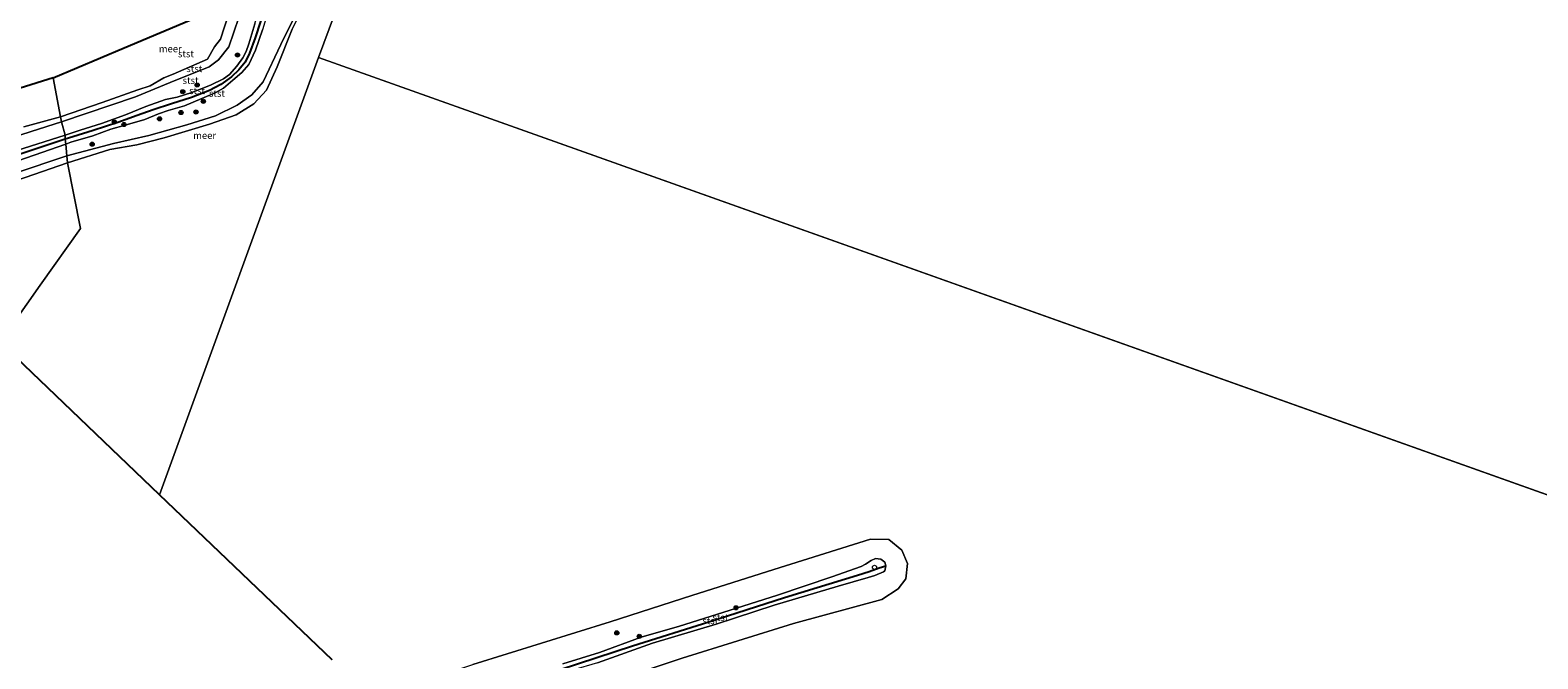
# Model space of a CAD drawing. Units: metres. Extents: x 154457 to 159592, y 500000 to 506252.
# Drawn here: x 157290 to 157835, y 502567 to 502795 of the extents above; entities that cross this region are included whole.
import ezdxf
from ezdxf.enums import TextEntityAlignment as Align

# ---------------------------------------------------------------- set-up
doc = ezdxf.new("R2010")
doc.units = ezdxf.units.M
doc.layers.get('0').update_dxf_attribs({"lineweight": 25})
for name, color, linetype, lineweight in [('B-ME-GR-BOOM-S-B1', 93, 'Continuous', 18), ('B-ME-GW-KRUINLIJN-L-B1', 93, 'Continuous', 18), ('B-ME-GW-TEENLIJN-L-B1', 93, 'Continuous', 18), ('B-ME-IE-HULPGEOMETRIE-L-B1', 53, 'Continuous', 18), ('B-ME-OB-BEKLEDING-GV-B6', 253, 'Continuous', 18), ('B-ME-OB-WATERLIJN-L-B1', 133, 'OB-WATERLIJN', 18), ('B-ME-OG-WATER-GV-B6', 153, 'Continuous', 18), ('B-ME-VV-SCHEEPVAARTTEKENS-S-B1', 13, 'Continuous', 18)]:
    doc.layers.add(name, color=color, linetype=linetype, lineweight=lineweight)
doc.layers.add('B-ME-KG-KADASTRAAL-OPNAMEDTMGRENS-L-B1', color=10, linetype='Continuous')
doc.layers.add('B-ME-VV-KRIBBEN-L-B1', color=10, linetype='Continuous')
doc.styles.add('NLCS-ISO', font='NLCS-ISO.TTF')
doc.linetypes.add('OB-WATERLIJN', pattern='A,10,[32,NLCS.SHX,S=2,R=0,X=0,Y=0],-12', length=22)

# ---------------------------------------------------------------- blocks, each defined once
blk = doc.blocks.new('boom')
h = blk.add_hatch(color=256)
edge = h.paths.add_edge_path()
edge.add_arc((0, 0), 0.75, 0, 360)
blk.add_circle((0, 0), 0.75)
blk = doc.blocks.new('dtb')
blk.add_circle((0, 0), 0.75)

msp = doc.modelspace()

# ---------------------------------------------------------------- linework, layer by layer
at = {"layer": 'B-ME-GW-KRUINLIJN-L-B1'}
for points in [[(157302.856, 502756.714, 0.972), (157308.373, 502758.485, 0.906), (157316.047, 502760.946, 1.067), (157324.684, 502764.047, 1.214), (157332.068, 502767.027, 1.3), (157339.169, 502769.581, 1.433), (157343.388, 502770.449, 1.471), (157348.642, 502772.158, 1.68), (157355.418, 502774.718, 1.537), (157360.091, 502777.018, 1.59), (157362.326, 502778.637, 1.742), (157364.992, 502781.655, 1.813), (157367.16, 502784.665, 1.765), (157368.304, 502786.962, 1.689), (157369.306, 502789.746, 1.623), (157371.495, 502796.892, 1.756), (157373.302, 502803.329, 1.789), (157374.891, 502808.148, 1.797)], [(157378.003, 502807.189, 1.827), (157376.327, 502801.471, 1.718), (157374.267, 502794.757, 1.523), (157371.648, 502787.439, 1.756), (157369.318, 502782.269, 1.842), (157366.729, 502779.293, 1.785), (157363.471, 502776.569, 1.723), (157360.167, 502773.69, 1.747), (157357.14, 502771.956, 1.747), (157352.351, 502769.925, 1.642), (157346.039, 502767.344, 1.789), (157340.19, 502765.565, 1.585), (157336.624, 502764.345, 1.49), (157331.748, 502762.327, 1.5), (157324.633, 502760.339, 1.281), (157319.449, 502758.818, 1.196), (157312.904, 502756.464, 1.063), (157304.929, 502754.131, 1.101), (157303.097, 502753.455, 1.102)], [(157302.856, 502756.714, 0.972), (157275.09, 502747.887, 0.837), (157243.796, 502737.566, 0.747), (157213.038, 502728.575, 0.792), (157190.775, 502721.983, 0.972), (157173.329, 502716.563, 1.512), (157141.559, 502706.879, 1.512), (157106.564, 502695.495, 1.467), (157076.595, 502686.339, 1.512), (157039.31, 502675.13, 1.602), (157029.211, 502672.389, 1.737), (157028.301, 502668.586, 1.917), (157030.402, 502666.771, 1.737), (157043.93, 502671.484, 1.647), (157078.517, 502682.068, 1.377), (157113.32, 502693.637, 1.287), (157139.593, 502702.385, 1.377), (157173.834, 502712.321, 1.332), (157192.334, 502719.371, 1.062), (157206.941, 502723.503, 0.882), (157227.736, 502728.365, 0.882), (157256.499, 502737.929, 0.837), (157280.268, 502745.496, 0.882), (157303.097, 502753.455, 1.102)], [(157482.703, 502565.509, 1.573), (157496.033, 502569.587, 1.573), (157511.093, 502575.22, 1.536), (157524.936, 502579.094, 1.536), (157540.595, 502584.133, 1.536), (157560.288, 502590.407, 1.536), (157579.995, 502597.007, 1.536), (157590.558, 502600.666, 1.604)], [(157593.127, 502596.687, 1.642), (157595.565, 502597.512, 1.822), (157598.666, 502598.762, 1.822), (157599.168, 502599.14, 1.822), (157599.481, 502600.992, 1.836), (157599.071, 502602.25, 1.836), (157597.649, 502603.415, 1.746), (157595.81, 502603.568, 1.836), (157594.241, 502602.919, 1.836), (157592.108, 502601.584, 1.836), (157590.558, 502600.666, 1.604)], [(157593.127, 502596.687, 1.642), (157582.308, 502593.644, 1.578), (157559.077, 502586.775, 1.578), (157538.12, 502579.856, 1.54), (157515.189, 502572.942, 1.54), (157495.254, 502565.915, 1.54), (157486.237, 502563.191, 1.54)]]:
    msp.add_polyline3d(points, dxfattribs=at)
at = {"layer": 'B-ME-GW-TEENLIJN-L-B1'}
for points in [[(157301.642, 502761.533, -0.198), (157328.312, 502770.521, -0.285), (157340.847, 502775.716, -0.24), (157354.955, 502781.372, -0.015), (157358.274, 502783.96, 0.075), (157362.024, 502788.629, -0.015), (157365.699, 502799.214, 0.03), (157369.556, 502809.793, 0.158)], [(157388.085, 502804.08, -0.015), (157380.789, 502789.484, -0.06), (157374.444, 502775.911, -0.105), (157370.39, 502771.318, -0.15), (157365.085, 502767.533, -0.195), (157357.212, 502763.665, -0.15), (157346.887, 502760.417, -0.15), (157333.15, 502756.571, -0.195), (157320.37, 502753.73, -0.195), (157303.538, 502749.154, -0.093)], [(157270.409, 502751.501, -0.273), (157290.61, 502757.985, -0.228), (157301.642, 502761.533, -0.198)], [(157303.538, 502749.154, -0.093), (157284.419, 502742.805, -0.093)]]:
    msp.add_polyline3d(points, dxfattribs=at)
at = {"layer": 'B-ME-IE-HULPGEOMETRIE-L-B1'}
for p, q in [((157394.44, 502784.753, -0.429), (157400.198, 502800.344, -0.429)), ((157394.44, 502784.753, -0.429), (157337.014, 502626.623, -0.429)), ((157969.814, 502579.871, -0.429), (157394.44, 502784.753, -0.429))]:
    msp.add_line(p, q, dxfattribs=at)
msp.add_polyline3d([(157279.31, 502681.884, -0.429), (157293.87, 502702.412, -0.429), (157308.431, 502722.941, -0.429), (157303.789, 502746.709, -0.429), (157303.538, 502749.154, -0.093), (157303.097, 502753.455, 1.102), (157302.967, 502755.208, 1.032), (157302.856, 502756.714, 0.972), (157301.642, 502761.533, -0.198), (157301.206, 502763.261, -0.429), (157298.545, 502777.454, -0.429)], dxfattribs=at)
at = {"layer": 'B-ME-KG-KADASTRAAL-OPNAMEDTMGRENS-L-B1'}
for points in [[(157298.545, 502777.454, -0.429), (157324.284, 502788.287, -0.429), (157350.024, 502799.12, -0.429), (157355.116, 502814.244, -0.429)], [(157298.545, 502777.454, -0.429), (157005.386, 502685.5384, -0.429), (157023.9011, 502615.8864, -0.429), (157279.31, 502681.884, -0.429)], [(157399.359, 502566.919, -0.429), (157337.014, 502626.623, -0.429), (157279.31, 502681.884, -0.429)]]:
    msp.add_polyline3d(points, dxfattribs=at)
at = {"layer": 'B-ME-OB-BEKLEDING-GV-B6'}
for points in [[(157369.556, 502809.793, 0.158), (157365.699, 502799.214, 0.03), (157362.024, 502788.629, -0.015), (157358.274, 502783.96, 0.075), (157354.955, 502781.372, -0.015), (157340.847, 502775.716, -0.24), (157328.312, 502770.521, -0.285), (157301.642, 502761.533, -0.198), (157301.206, 502763.261, -0.429), (157316.247, 502768.496, -0.429), (157329.153, 502773.057, -0.429), (157333.612, 502774.564, -0.429), (157338.596, 502777.473, -0.429), (157341.9, 502778.77, -0.429), (157354.403, 502784.138, -0.429), (157356.913, 502788.665, -0.429), (157359.103, 502791.447, -0.429), (157363.646, 502805.669, -0.429), (157365.647, 502810.998, -0.429), (157366.377, 502810.773, -0.127), (157369.556, 502809.793, 0.158)], [(157388.085, 502804.08, -0.015), (157380.789, 502789.484, -0.06), (157374.444, 502775.911, -0.105), (157370.39, 502771.318, -0.15), (157365.085, 502767.533, -0.195), (157357.212, 502763.665, -0.15), (157346.887, 502760.417, -0.15), (157333.15, 502756.571, -0.195), (157320.37, 502753.73, -0.195), (157303.538, 502749.154, -0.093), (157303.097, 502753.455, 1.102), (157304.929, 502754.131, 1.101), (157312.904, 502756.464, 1.063), (157319.449, 502758.818, 1.196), (157324.633, 502760.339, 1.281), (157331.748, 502762.327, 1.5), (157336.624, 502764.345, 1.49), (157340.19, 502765.565, 1.585), (157346.039, 502767.344, 1.789), (157352.351, 502769.925, 1.642), (157357.14, 502771.956, 1.747), (157360.167, 502773.69, 1.747), (157363.471, 502776.569, 1.723), (157366.729, 502779.293, 1.785), (157369.318, 502782.269, 1.842), (157371.648, 502787.439, 1.756), (157374.267, 502794.757, 1.523)], [(157389.192, 502803.739, -0.429), (157388.8, 502802.691, -0.429), (157384.95, 502794.953, -0.429), (157379.53, 502781.337, -0.429), (157375.655, 502772.975, -0.429), (157371.137, 502768.053, -0.429), (157364.67, 502764.095, -0.429), (157355.05, 502760.697, -0.429), (157338.683, 502755.675, -0.429), (157328.83, 502753.196, -0.429), (157318.996, 502751.469, -0.429), (157303.789, 502746.709, -0.429), (157303.538, 502749.154, -0.093), (157320.37, 502753.73, -0.195), (157333.15, 502756.571, -0.195), (157346.887, 502760.417, -0.15), (157357.212, 502763.665, -0.15), (157365.085, 502767.533, -0.195), (157370.39, 502771.318, -0.15), (157374.444, 502775.911, -0.105), (157380.789, 502789.484, -0.06), (157388.085, 502804.08, -0.015), (157389.192, 502803.739, -0.429)], [(157371.495, 502796.892, 1.756), (157369.306, 502789.746, 1.623), (157368.304, 502786.962, 1.689), (157367.16, 502784.665, 1.765), (157364.992, 502781.655, 1.813), (157362.326, 502778.637, 1.742), (157360.091, 502777.018, 1.59), (157355.418, 502774.718, 1.537), (157348.642, 502772.158, 1.68), (157343.388, 502770.449, 1.471), (157339.169, 502769.581, 1.433), (157332.068, 502767.027, 1.3), (157324.684, 502764.047, 1.214), (157316.047, 502760.946, 1.067), (157308.373, 502758.485, 0.906), (157302.856, 502756.714, 0.972), (157301.642, 502761.533, -0.198), (157328.312, 502770.521, -0.285), (157340.847, 502775.716, -0.24), (157354.955, 502781.372, -0.015), (157358.274, 502783.96, 0.075), (157362.024, 502788.629, -0.015), (157365.699, 502799.214, 0.03)], [(157374.267, 502794.757, 1.523), (157371.648, 502787.439, 1.756), (157369.318, 502782.269, 1.842), (157366.729, 502779.293, 1.785), (157363.471, 502776.569, 1.723), (157360.167, 502773.69, 1.747), (157357.14, 502771.956, 1.747), (157352.351, 502769.925, 1.642), (157346.039, 502767.344, 1.789), (157340.19, 502765.565, 1.585), (157336.624, 502764.345, 1.49), (157331.748, 502762.327, 1.5), (157324.633, 502760.339, 1.281), (157319.449, 502758.818, 1.196), (157312.904, 502756.464, 1.063), (157304.929, 502754.131, 1.101), (157303.097, 502753.455, 1.102), (157302.967, 502755.208, 1.032), (157302.856, 502756.714, 0.972), (157308.373, 502758.485, 0.906), (157316.047, 502760.946, 1.067), (157324.684, 502764.047, 1.214), (157332.068, 502767.027, 1.3), (157339.169, 502769.581, 1.433), (157343.388, 502770.449, 1.471), (157348.642, 502772.158, 1.68), (157355.418, 502774.718, 1.537), (157360.091, 502777.018, 1.59), (157362.326, 502778.637, 1.742), (157364.992, 502781.655, 1.813), (157367.16, 502784.665, 1.765), (157368.304, 502786.962, 1.689), (157369.306, 502789.746, 1.623), (157371.495, 502796.892, 1.756)], [(157288.018, 502759.71, -0.429), (157301.206, 502763.261, -0.429), (157301.642, 502761.533, -0.198)], [(157301.642, 502761.533, -0.198), (157290.61, 502757.985, -0.228), (157270.409, 502751.501, -0.273)], [(157270.409, 502751.501, -0.273), (157290.61, 502757.985, -0.228), (157301.642, 502761.533, -0.198), (157302.856, 502756.714, 0.972)], [(157275.09, 502747.887, 0.837), (157302.856, 502756.714, 0.972), (157302.967, 502755.208, 1.032), (157303.097, 502753.455, 1.102)], [(157302.856, 502756.714, 0.972), (157275.09, 502747.887, 0.837)], [(157303.097, 502753.455, 1.102), (157280.268, 502745.496, 0.882)], [(157280.268, 502745.496, 0.882), (157303.097, 502753.455, 1.102), (157303.538, 502749.154, -0.093), (157284.419, 502742.805, -0.093)], [(157284.419, 502742.805, -0.093), (157303.538, 502749.154, -0.093), (157303.789, 502746.709, -0.429), (157276.15, 502737.11, -0.429)], [(157450.254, 502565.339, -0.429), (157475.065, 502573.042, -0.429), (157499.876, 502580.745, -0.429), (157529.416, 502590.2, -0.429), (157558.956, 502599.654, -0.429), (157593.938, 502610.625, -0.429), (157600.568, 502610.519, -0.429), (157605.256, 502606.667, -0.429), (157607.357, 502601.779, -0.429), (157606.774, 502596.294, -0.429), (157603.965, 502592.618, -0.429), (157598.084, 502588.756, -0.429), (157566.098, 502580.048, -0.429), (157525.897, 502567.566, -0.429), (157478.875, 502551.859, -0.429)], [(157482.703, 502565.509, 1.573), (157496.033, 502569.587, 1.573), (157511.093, 502575.22, 1.536), (157524.936, 502579.094, 1.536), (157540.595, 502584.133, 1.536), (157560.288, 502590.407, 1.536), (157579.995, 502597.007, 1.536), (157590.558, 502600.666, 1.604), (157592.108, 502601.584, 1.836), (157594.241, 502602.919, 1.836), (157595.81, 502603.568, 1.836), (157597.649, 502603.415, 1.746), (157599.071, 502602.25, 1.836), (157599.481, 502600.992, 1.836), (157599.168, 502599.14, 1.822), (157598.666, 502598.762, 1.822), (157595.565, 502597.512, 1.822), (157593.127, 502596.687, 1.642)], [(157495.254, 502565.915, 1.54), (157515.189, 502572.942, 1.54), (157538.12, 502579.856, 1.54), (157559.077, 502586.775, 1.578), (157582.308, 502593.644, 1.578), (157593.127, 502596.687, 1.642), (157595.565, 502597.512, 1.822), (157598.666, 502598.762, 1.822), (157599.168, 502599.14, 1.822), (157599.481, 502600.992, 1.836), (157599.071, 502602.25, 1.836), (157597.649, 502603.415, 1.746), (157595.81, 502603.568, 1.836), (157594.241, 502602.919, 1.836), (157592.108, 502601.584, 1.836), (157590.558, 502600.666, 1.604), (157579.995, 502597.007, 1.536), (157560.288, 502590.407, 1.536), (157540.595, 502584.133, 1.536), (157524.936, 502579.094, 1.536), (157511.093, 502575.22, 1.536), (157496.033, 502569.587, 1.573), (157482.703, 502565.509, 1.573)], [(157593.127, 502596.687, 1.642), (157582.308, 502593.644, 1.578), (157559.077, 502586.775, 1.578), (157538.12, 502579.856, 1.54), (157515.189, 502572.942, 1.54), (157495.254, 502565.915, 1.54)]]:
    msp.add_polyline3d(points, dxfattribs=at)
at = {"layer": 'B-ME-OB-WATERLIJN-L-B1'}
for points in [[(157365.647, 502810.998, -0.429), (157363.646, 502805.669, -0.429), (157359.103, 502791.447, -0.429), (157356.913, 502788.665, -0.429), (157354.403, 502784.138, -0.429), (157341.9, 502778.77, -0.429), (157338.596, 502777.473, -0.429), (157333.612, 502774.564, -0.429), (157329.153, 502773.057, -0.429), (157316.247, 502768.496, -0.429), (157301.206, 502763.261, -0.429)], [(157303.789, 502746.709, -0.429), (157318.996, 502751.469, -0.429), (157328.83, 502753.196, -0.429), (157338.683, 502755.675, -0.429), (157355.05, 502760.697, -0.429), (157364.67, 502764.095, -0.429), (157371.137, 502768.053, -0.429), (157375.655, 502772.975, -0.429), (157379.53, 502781.337, -0.429), (157384.95, 502794.953, -0.429), (157388.8, 502802.691, -0.429), (157389.192, 502803.739, -0.429)], [(157288.018, 502759.71, -0.429), (157301.206, 502763.261, -0.429)], [(157303.789, 502746.709, -0.429), (157276.15, 502737.11, -0.429)], [(157413.689, 502553.196, -0.429), (157450.254, 502565.339, -0.429), (157475.065, 502573.042, -0.429), (157499.876, 502580.745, -0.429), (157529.416, 502590.2, -0.429), (157558.956, 502599.654, -0.429), (157593.938, 502610.625, -0.429), (157600.568, 502610.519, -0.429), (157605.256, 502606.667, -0.429), (157607.357, 502601.779, -0.429), (157606.774, 502596.294, -0.429), (157603.965, 502592.618, -0.429), (157598.084, 502588.756, -0.429), (157566.098, 502580.048, -0.429), (157525.897, 502567.566, -0.429), (157478.875, 502551.859, -0.429), (157447.768, 502542.235, -0.429), (157428.572, 502536.793, -0.429)]]:
    msp.add_polyline3d(points, dxfattribs=at)
at = {"layer": 'B-ME-OG-WATER-GV-B6'}
for points in [[(157365.647, 502810.998, -0.429), (157363.646, 502805.669, -0.429), (157359.103, 502791.447, -0.429), (157356.913, 502788.665, -0.429), (157354.403, 502784.138, -0.429), (157341.9, 502778.77, -0.429), (157338.596, 502777.473, -0.429), (157333.612, 502774.564, -0.429), (157329.153, 502773.057, -0.429), (157316.247, 502768.496, -0.429), (157301.206, 502763.261, -0.429), (157298.545, 502777.454, -0.429), (157324.284, 502788.287, -0.429), (157350.024, 502799.12, -0.429), (157355.116, 502814.244, -0.429), (157365.647, 502810.998, -0.429)], [(157400.198, 502800.344, -0.429), (157394.44, 502784.753, -0.429), (157337.014, 502626.623, -0.429), (157279.31, 502681.884, -0.429), (157293.87, 502702.412, -0.429), (157308.431, 502722.941, -0.429), (157303.789, 502746.709, -0.429), (157318.996, 502751.469, -0.429), (157328.83, 502753.196, -0.429), (157338.683, 502755.675, -0.429), (157355.05, 502760.697, -0.429), (157364.67, 502764.095, -0.429), (157371.137, 502768.053, -0.429), (157375.655, 502772.975, -0.429), (157379.53, 502781.337, -0.429), (157384.95, 502794.953, -0.429), (157388.8, 502802.691, -0.429), (157389.192, 502803.739, -0.429), (157400.198, 502800.344, -0.429)], [(157969.814, 502579.871, -0.429), (157394.44, 502784.753, -0.429), (157400.198, 502800.344, -0.429)], [(157399.359, 502566.919, -0.429), (157337.014, 502626.623, -0.429), (157394.44, 502784.753, -0.429), (157969.814, 502579.871, -0.429)], [(157005.386, 502685.5384, -0.429), (157298.545, 502777.454, -0.429)], [(157298.545, 502777.454, -0.429), (157301.206, 502763.261, -0.429), (157288.018, 502759.71, -0.429)], [(157276.15, 502737.11, -0.429), (157303.789, 502746.709, -0.429), (157308.431, 502722.941, -0.429), (157293.87, 502702.412, -0.429), (157279.31, 502681.884, -0.429)], [(157478.875, 502551.859, -0.429), (157525.897, 502567.566, -0.429), (157566.098, 502580.048, -0.429), (157598.084, 502588.756, -0.429), (157603.965, 502592.618, -0.429), (157606.774, 502596.294, -0.429), (157607.357, 502601.779, -0.429), (157605.256, 502606.667, -0.429), (157600.568, 502610.519, -0.429), (157593.938, 502610.625, -0.429), (157558.956, 502599.654, -0.429), (157529.416, 502590.2, -0.429), (157499.876, 502580.745, -0.429), (157475.065, 502573.042, -0.429), (157450.254, 502565.339, -0.429)]]:
    msp.add_polyline3d(points, dxfattribs=at)
at = {"layer": 'B-ME-VV-KRIBBEN-L-B1'}
for points in [[(157376.613, 502807.646, 1.908), (157373.472, 502797.753, 1.718), (157371.609, 502791.829, 1.651), (157369.517, 502786.275, 1.789), (157367.933, 502783.077, 1.827), (157365.629, 502780.264, 1.841), (157363.005, 502777.782, 1.827), (157359.212, 502774.97, 1.727), (157355.091, 502772.857, 1.723), (157348.517, 502770.315, 1.784), (157341.29, 502767.995, 1.765), (157334.692, 502765.813, 1.499), (157328.927, 502763.747, 1.428), (157321.883, 502761.254, 1.271), (157313.015, 502758.34, 1.195), (157305.644, 502756.062, 1.129), (157302.967, 502755.208, 1.032)], [(157302.967, 502755.208, 1.032), (157279.298, 502747.367, 1.032), (157251.945, 502738.625, 1.032), (157231.633, 502731.926, 0.942), (157210.024, 502725.836, 1.032), (157191.038, 502720.419, 1.212), (157177.641, 502715.83, 1.617), (157162.859, 502711.462, 1.707), (157138.787, 502704.306, 1.707), (157121.892, 502698.617, 1.842), (157099.151, 502691.284, 1.752), (157079.959, 502685.108, 1.752), (157060.471, 502679.087, 1.707), (157047.155, 502675.032, 1.932), (157033.99, 502671.22, 2.067), (157028.301, 502668.586, 1.917)], [(157591.492, 502598.317, 1.656), (157593.524, 502598.932, 2.061), (157597.122, 502600.248, 1.971), (157599.481, 502600.992, 1.836)], [(157421.468, 502544.605, 1.619), (157445.962, 502551.984, 1.619), (157481.817, 502563.523, 1.579), (157507.876, 502572.032, 1.566), (157535.578, 502580.662, 1.566), (157562.892, 502589.557, 1.592), (157590.803, 502598.061, 1.658), (157591.492, 502598.317, 1.656)]]:
    msp.add_polyline3d(points, dxfattribs=at)

# ---------------------------------------------------------------- block references
at = {"layer": 'B-ME-GR-BOOM-S-B1', "rotation": 90}
for p in [(157365.187, 502785.673, 1.39), (157345.403, 502772.382, 1.343), (157350.622, 502774.836, 1.424), (157352.855, 502768.899, 1.409), (157320.657, 502761.462, 1.286), (157337.011, 502762.583, 1.134), (157344.774, 502764.861, 1.229), (157350.202, 502765.047, 1.334), (157324.166, 502760.529, 1.334), (157312.667, 502753.406, 0.434), (157545.37, 502585.8, 1.381), (157502.249, 502576.72, 0.262), (157510.382, 502575.473, 1.355)]:
    msp.add_blockref('boom', p, dxfattribs=at)
at = {"layer": 'B-ME-VV-SCHEEPVAARTTEKENS-S-B1', "rotation": 90}
msp.add_blockref('dtb', (157595.384, 502600.423, 2.054), dxfattribs=at)

# ---------------------------------------------------------------- texts
at = {"layer": 'B-ME-OB-BEKLEDING-GV-B6', "ltscale": 0.2, "style": 'NLCS-ISO'}
for p in [(157346.5556, 502786.0877), (157349.5819, 502780.7431), (157348.2282, 502776.4642), (157350.569, 502772.7763), (157357.7576, 502771.7909), (157536.0755, 502581.1275), (157539.7055, 502582.3186)]:
    msp.add_text('stst', height=2.5, dxfattribs=at).set_placement(p, align=Align.MIDDLE_CENTER)
at = {"layer": 'B-ME-OG-WATER-GV-B6', "ltscale": 0.2, "style": 'NLCS-ISO'}
for p in [(157340.8776, 502787.9151), (157353.3023, 502756.5732)]:
    msp.add_text('meer', height=2.5, dxfattribs=at).set_placement(p, align=Align.MIDDLE_CENTER)

doc.saveas('drawing.dxf')
